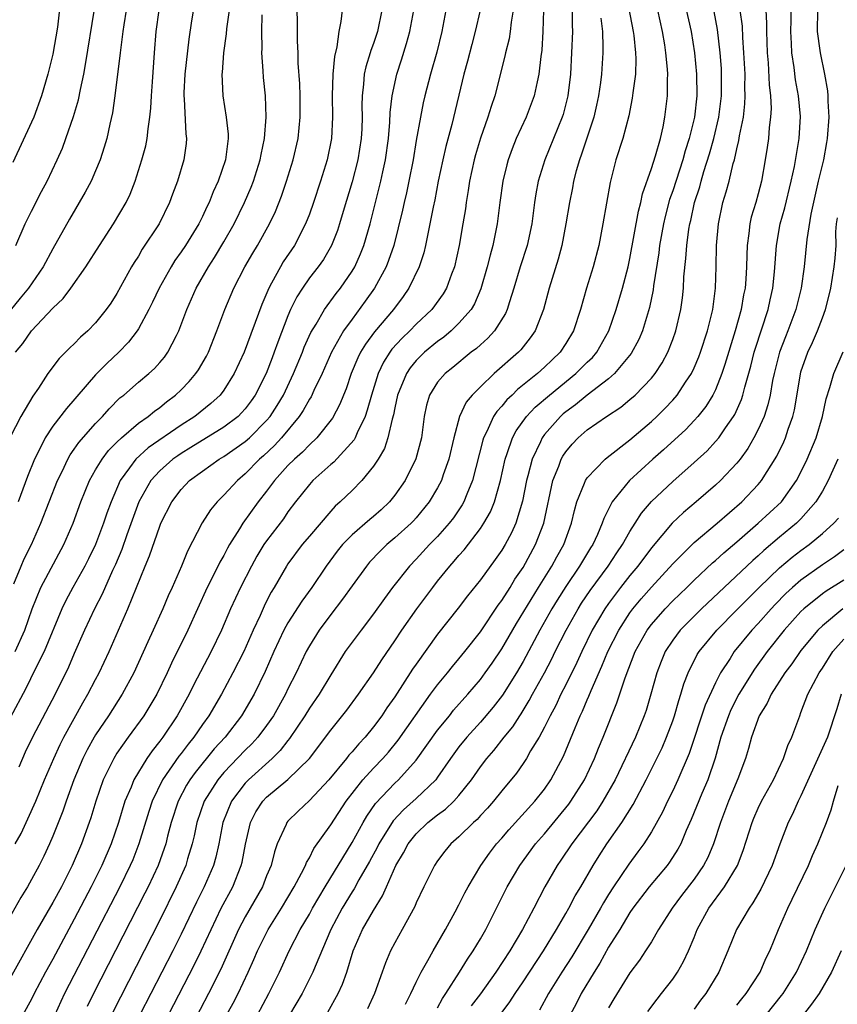
# Model space of a CAD drawing. Units: inches. Extents: x 2544000 to 2547000, y 1536740 to 1539000.
# Drawn here: x 2544738 to 2544814, y 1537378 to 1537470 of the extents above; entities that cross this region are included whole.
import ezdxf

# ---------------------------------------------------------------- set-up
doc = ezdxf.new("R2010")
doc.units = ezdxf.units.IN
doc.header["$MEASUREMENT"] = 0
doc.layers.add('LD25441536_2ft', color=9, linetype='Continuous')

msp = doc.modelspace()

# ---------------------------------------------------------------- linework, layer by layer
at = {"layer": 'LD25441536_2ft'}
for points, elevation in [([(2544754.483, 1537473), (2544753.981, 1537470.019), (2544753.725, 1537468.275), (2544753.356, 1537465), (2544753.263, 1537463.263), (2544753.261, 1537463), (2544753.297, 1537462.703), (2544753.444, 1537459.444), (2544753.509, 1537459), (2544753.469, 1537458.531), (2544753.269, 1537457), (2544752.653, 1537455), (2544752.201, 1537453.799), (2544751.925, 1537453), (2544750.959, 1537451), (2544749.365, 1537448.636), (2544749, 1537448.001), (2544748.601, 1537447.399), (2544748.368, 1537447), (2544747, 1537444.508), (2544746.41, 1537443.59), (2544746.002, 1537443), (2544745, 1537441.744), (2544744.279, 1537441), (2544743.592, 1537440.408), (2544743, 1537439.786), (2544742.592, 1537439.408), (2544742.191, 1537439), (2544741.582, 1537438.418), (2544740.537, 1537437), (2544739.653, 1537435.653), (2544739.113, 1537434.887), (2544737.992, 1537433), (2544737, 1537431.055)], 8806), ([(2544741.754, 1537472.246), (2544741.422, 1537469.422), (2544741, 1537466.889), (2544740.544, 1537465), (2544739.949, 1537463), (2544739.207, 1537461), (2544739, 1537460.514), (2544737.243, 1537456.757)], 8798), ([(2544794.612, 1537472.612), (2544795.306, 1537469), (2544795.359, 1537468.641), (2544795.528, 1537467), (2544795.552, 1537466.448), (2544795.502, 1537465), (2544795.264, 1537463.264), (2544795.216, 1537462.784), (2544794.886, 1537461.114), (2544794.339, 1537459), (2544793.69, 1537457), (2544793.13, 1537454.87), (2544792.463, 1537451), (2544792.074, 1537449), (2544791.556, 1537447), (2544790.921, 1537445), (2544790.36, 1537443), (2544789.716, 1537441), (2544789, 1537439.82), (2544788.461, 1537439), (2544787.703, 1537438.297), (2544787, 1537437.608), (2544786.331, 1537437), (2544784.481, 1537435.519), (2544783.965, 1537435), (2544783.466, 1537434.535), (2544783, 1537433.952), (2544782.533, 1537433.467), (2544782.235, 1537433), (2544781.601, 1537431.601), (2544781.289, 1537431), (2544781.218, 1537430.782), (2544780.27, 1537427), (2544779.727, 1537425.727), (2544779.447, 1537425), (2544779.289, 1537424.711), (2544778.475, 1537423.525), (2544778.083, 1537423), (2544777, 1537421.764), (2544776.253, 1537421), (2544775, 1537419.638), (2544774.372, 1537419), (2544772.788, 1537417), (2544772.021, 1537415.979), (2544771, 1537414.527), (2544769.833, 1537413), (2544769, 1537411.885), (2544768.365, 1537411), (2544767, 1537408.811), (2544765.917, 1537407), (2544765, 1537405.7), (2544764.572, 1537405), (2544763.145, 1537402.855), (2544763, 1537402.691), (2544762.269, 1537401.731), (2544761.521, 1537401), (2544759.295, 1537399), (2544759, 1537398.693), (2544757.7, 1537397), (2544756.89, 1537395), (2544756.52, 1537393), (2544756.246, 1537391.754), (2544756.035, 1537391), (2544755.16, 1537389), (2544754.437, 1537387.563), (2544753, 1537384.555), (2544752.22, 1537383), (2544749.14, 1537377)], 8832), ([(2544799.832, 1537473), (2544800.713, 1537469), (2544801.046, 1537467), (2544801.231, 1537465), (2544801.256, 1537463), (2544801.037, 1537461), (2544800.55, 1537459), (2544800.166, 1537457.834), (2544799.941, 1537457), (2544799, 1537454.105), (2544798.709, 1537453.291), (2544798.288, 1537451.712), (2544798.122, 1537451), (2544797.776, 1537449), (2544797.701, 1537448.299), (2544797.212, 1537445.212), (2544797.169, 1537444.831), (2544796.814, 1537443.186), (2544796.157, 1537441), (2544795.815, 1537440.185), (2544795.118, 1537438.882), (2544793.551, 1537437), (2544793, 1537436.526), (2544790.993, 1537435), (2544789.908, 1537434.092), (2544789, 1537433.438), (2544788.761, 1537433.239), (2544788.497, 1537433), (2544787, 1537431.295), (2544786.778, 1537431), (2544786.612, 1537430.612), (2544785.835, 1537429), (2544785.444, 1537427.444), (2544785.314, 1537427), (2544784.939, 1537425.06), (2544784.308, 1537423), (2544783.906, 1537422.094), (2544783.31, 1537421), (2544783, 1537420.486), (2544782.39, 1537419.61), (2544781, 1537417.713), (2544779.791, 1537416.209), (2544778.932, 1537415.068), (2544777, 1537412.628), (2544775, 1537409.834), (2544774.661, 1537409.339), (2544773, 1537406.778), (2544772.258, 1537405.742), (2544771.768, 1537405), (2544771, 1537403.969), (2544770.208, 1537403), (2544769.625, 1537402.374), (2544769, 1537401.616), (2544768.706, 1537401.294), (2544768.483, 1537401), (2544766.824, 1537399), (2544765, 1537397.061), (2544763.946, 1537396.054), (2544763, 1537395.125), (2544762.894, 1537395), (2544762.828, 1537394.828), (2544762.002, 1537393), (2544761.728, 1537392.272), (2544761.414, 1537391), (2544761, 1537390.032), (2544760.602, 1537389), (2544759, 1537386.187), (2544758.378, 1537385), (2544756.711, 1537381.288), (2544755.563, 1537379), (2544753.993, 1537376.007)], 8836), ([(2544777.77, 1537471), (2544777.396, 1537469), (2544776.916, 1537467.084), (2544776.327, 1537465), (2544775.811, 1537463), (2544775.657, 1537462.343), (2544775.394, 1537461), (2544775, 1537458.805), (2544774.705, 1537457), (2544774.317, 1537455), (2544774.086, 1537453.914), (2544773.861, 1537453), (2544773.716, 1537452.284), (2544772.91, 1537449), (2544772.42, 1537447.579), (2544772.185, 1537447), (2544771.103, 1537445), (2544770.235, 1537443.765), (2544769, 1537442.105), (2544768.202, 1537441), (2544767.068, 1537439), (2544766.184, 1537437), (2544765.419, 1537435.419), (2544765.157, 1537434.843), (2544765, 1537434.614), (2544764.434, 1537433.566), (2544764.048, 1537433), (2544762.387, 1537431), (2544761.729, 1537430.271), (2544760.695, 1537429.305), (2544760.341, 1537429), (2544759, 1537427.612), (2544758.266, 1537427), (2544757, 1537425.621), (2544756.363, 1537425), (2544755.746, 1537424.254), (2544754.958, 1537423.042), (2544753.596, 1537420.404), (2544753.023, 1537419), (2544752.159, 1537417), (2544751.794, 1537416.207), (2544751.29, 1537415), (2544750.377, 1537413), (2544749.898, 1537411.897), (2544748.589, 1537409), (2544747.492, 1537407), (2544746.201, 1537405), (2544745, 1537403.222), (2544744.867, 1537403), (2544744.198, 1537401.802), (2544743.795, 1537401), (2544742.956, 1537399), (2544742.249, 1537397), (2544741.941, 1537396.059), (2544741, 1537393.715), (2544740.688, 1537393), (2544740.149, 1537391.851), (2544739.725, 1537391), (2544739, 1537389.663), (2544738.619, 1537389), (2544738.003, 1537387.998), (2544735.18, 1537383)], 8820), ([(2544780.97, 1537471), (2544780.528, 1537469), (2544780.195, 1537467.805), (2544779.785, 1537466.216), (2544779.448, 1537465), (2544778.318, 1537460.318), (2544777.754, 1537458.246), (2544777.474, 1537457), (2544777.057, 1537455), (2544776.727, 1537453.273), (2544776.573, 1537452.573), (2544776.281, 1537451), (2544776.078, 1537450.078), (2544775.877, 1537449), (2544775.707, 1537448.293), (2544775.278, 1537447), (2544774.314, 1537445), (2544773.777, 1537444.223), (2544772.864, 1537443), (2544771.088, 1537440.911), (2544770.241, 1537439.759), (2544769.796, 1537439), (2544769.527, 1537438.472), (2544768.911, 1537437), (2544768.43, 1537435.57), (2544768.191, 1537435), (2544767.862, 1537434.138), (2544767.171, 1537432.829), (2544765.699, 1537431), (2544765, 1537430.353), (2544764.343, 1537429.657), (2544763.594, 1537429), (2544763, 1537428.41), (2544761.729, 1537427), (2544761, 1537426.005), (2544760.221, 1537425), (2544758.783, 1537423), (2544758.472, 1537422.472), (2544757.542, 1537421), (2544757.342, 1537420.658), (2544757, 1537419.987), (2544756.631, 1537419.37), (2544755.91, 1537417.911), (2544755.429, 1537417), (2544753.614, 1537413), (2544752.096, 1537409.904), (2544751.697, 1537409), (2544750.724, 1537407), (2544750.084, 1537405.916), (2544749.505, 1537405), (2544748.06, 1537403), (2544747, 1537401.49), (2544746.691, 1537401), (2544745.712, 1537399), (2544745.021, 1537397), (2544744.553, 1537395.447), (2544744.404, 1537395), (2544743.684, 1537393), (2544742.815, 1537391), (2544741.794, 1537389), (2544741, 1537387.52), (2544739.543, 1537385), (2544737, 1537380.437)], 8822), ([(2544768.058, 1537471), (2544767.954, 1537469.954), (2544767.765, 1537469), (2544767.577, 1537467.577), (2544767.347, 1537466.654), (2544767.199, 1537465), (2544767.143, 1537463), (2544767.175, 1537461), (2544767.085, 1537459), (2544766.679, 1537457), (2544766.041, 1537455), (2544765.38, 1537453), (2544765, 1537451.926), (2544764.649, 1537451), (2544763.606, 1537449), (2544762.553, 1537447.447), (2544762.286, 1537447), (2544761.459, 1537445.459), (2544761.195, 1537445), (2544760.541, 1537443.459), (2544758.888, 1537439), (2544757.98, 1537437), (2544757, 1537435.447), (2544756.656, 1537435), (2544755.788, 1537434.212), (2544754.282, 1537433), (2544753, 1537432.181), (2544749.926, 1537430.074), (2544748.757, 1537429), (2544748.176, 1537428.176), (2544747.305, 1537427), (2544746.441, 1537425), (2544746.052, 1537423.948), (2544745.735, 1537423), (2544744.98, 1537421), (2544744.337, 1537419.663), (2544744.001, 1537419), (2544742.877, 1537417), (2544742.223, 1537415.777), (2544741.851, 1537415), (2544740.18, 1537411), (2544739.359, 1537409.359), (2544738.469, 1537407.531), (2544737, 1537404.809)], 8814), ([(2544747.87, 1537471), (2544747.631, 1537469.631), (2544747.533, 1537469), (2544747.49, 1537468.51), (2544747.283, 1537467), (2544746.802, 1537463), (2544746.588, 1537461.411), (2544746.328, 1537460.328), (2544746.042, 1537459), (2544745.811, 1537458.189), (2544745.419, 1537457), (2544745, 1537455.972), (2544744.581, 1537455), (2544744.038, 1537453.962), (2544742.56, 1537451.44), (2544741, 1537448.689), (2544740.086, 1537447), (2544738.721, 1537445), (2544737.954, 1537444.046), (2544737, 1537442.919)], 8802), ([(2544737.343, 1537417.343), (2544738.023, 1537419), (2544738.323, 1537419.677), (2544738.996, 1537421), (2544739.889, 1537423), (2544741.432, 1537427), (2544741.858, 1537427.858), (2544742.389, 1537429), (2544742.607, 1537429.392), (2544743, 1537429.927), (2544743.431, 1537430.569), (2544745, 1537432.344), (2544745.643, 1537433), (2544746.278, 1537433.722), (2544747.277, 1537434.723), (2544747.63, 1537435), (2544749, 1537436.201), (2544749.967, 1537437), (2544750.509, 1537437.491), (2544751, 1537438.033), (2544751.446, 1537438.555), (2544751.773, 1537439), (2544752.555, 1537440.555), (2544752.796, 1537441), (2544753.532, 1537443), (2544754.412, 1537445), (2544755.562, 1537447), (2544756.131, 1537447.869), (2544757, 1537449.32), (2544757.969, 1537451), (2544758.945, 1537453), (2544759.557, 1537454.443), (2544759.77, 1537455), (2544760.41, 1537457), (2544760.49, 1537457.51), (2544760.803, 1537459), (2544760.965, 1537461), (2544760.892, 1537463), (2544760.706, 1537464.705), (2544760.679, 1537465.321), (2544760.562, 1537467), (2544760.582, 1537467.418), (2544760.558, 1537469), (2544760.572, 1537470.572)], 8810), ([(2544737.477, 1537393), (2544738.021, 1537393.979), (2544738.662, 1537395.338), (2544739.407, 1537397), (2544740.23, 1537399), (2544741.082, 1537401), (2544741.681, 1537402.319), (2544742.032, 1537403), (2544743.803, 1537406.197), (2544744.283, 1537407), (2544745, 1537408.4), (2544745.328, 1537409), (2544746.277, 1537411), (2544748.02, 1537415), (2544749.636, 1537419), (2544750.04, 1537419.96), (2544751, 1537422.742), (2544751.107, 1537423), (2544752.118, 1537425), (2544753, 1537426.167), (2544753.796, 1537427), (2544755, 1537427.885), (2544756.576, 1537429), (2544757, 1537429.245), (2544759, 1537430.64), (2544759.398, 1537431), (2544761, 1537432.615), (2544761.325, 1537433), (2544761.986, 1537434.014), (2544762.567, 1537435), (2544763.517, 1537437), (2544764.349, 1537439), (2544764.527, 1537439.473), (2544765.15, 1537440.85), (2544765.633, 1537441.633), (2544766.424, 1537443), (2544767.509, 1537444.491), (2544767.918, 1537445), (2544769, 1537446.578), (2544769.248, 1537447), (2544769.788, 1537448.213), (2544770.1, 1537449), (2544770.68, 1537451), (2544771.694, 1537455), (2544771.868, 1537455.868), (2544772.123, 1537457), (2544772.397, 1537459), (2544772.538, 1537460.538), (2544772.57, 1537461.43), (2544772.751, 1537463), (2544773.178, 1537465), (2544773.629, 1537466.37), (2544774.104, 1537467.896), (2544774.403, 1537469), (2544774.781, 1537471)], 8818), ([(2544737.484, 1537411), (2544738.381, 1537413), (2544739.077, 1537415), (2544739.887, 1537417), (2544742.029, 1537421), (2544742.886, 1537423), (2544743.616, 1537425), (2544744.427, 1537427), (2544745, 1537428.002), (2544745.602, 1537429), (2544746.204, 1537429.796), (2544747, 1537430.586), (2544747.43, 1537431), (2544749, 1537432.357), (2544749.914, 1537433), (2544750.503, 1537433.496), (2544751, 1537433.843), (2544751.637, 1537434.363), (2544752.485, 1537435), (2544753, 1537435.489), (2544753.749, 1537436.252), (2544754.387, 1537437), (2544754.64, 1537437.36), (2544755.38, 1537438.62), (2544755.568, 1537439), (2544756.358, 1537441), (2544757.092, 1537443), (2544757.939, 1537445), (2544758.977, 1537447), (2544759.716, 1537448.284), (2544760.158, 1537449), (2544761.272, 1537451), (2544761.818, 1537452.182), (2544762.387, 1537453.613), (2544762.867, 1537455), (2544763.493, 1537457), (2544763.938, 1537459), (2544764.147, 1537461), (2544764.148, 1537463), (2544764.117, 1537464.117), (2544763.959, 1537466.041), (2544763.945, 1537467), (2544763.9, 1537468.1), (2544763.896, 1537469.896), (2544763.868, 1537471)], 8812), ([(2544737.515, 1537439), (2544738.18, 1537439.82), (2544739, 1537440.991), (2544741, 1537443.127), (2544741.964, 1537444.036), (2544742.686, 1537445), (2544744.098, 1537447), (2544745.363, 1537449), (2544746.671, 1537451), (2544747.855, 1537453), (2544748.224, 1537453.776), (2544748.7, 1537455), (2544749.332, 1537457), (2544749.685, 1537458.316), (2544749.822, 1537459), (2544749.907, 1537459.907), (2544750.085, 1537461), (2544750.167, 1537461.833), (2544750.223, 1537463), (2544750.31, 1537464.31), (2544750.506, 1537467), (2544750.673, 1537469), (2544750.941, 1537471)], 8804), ([(2544737.526, 1537449), (2544738.414, 1537451), (2544739, 1537452.209), (2544739.951, 1537454.049), (2544740.462, 1537455), (2544741.418, 1537457), (2544741.896, 1537458.104), (2544742.226, 1537459), (2544742.944, 1537461.056), (2544743.393, 1537462.607), (2544743.574, 1537463.574), (2544743.888, 1537465), (2544744.07, 1537465.929), (2544744.912, 1537471.088)], 8800), ([(2544757.506, 1537471), (2544757.257, 1537469.258), (2544757.225, 1537468.775), (2544756.97, 1537467), (2544756.843, 1537465.157), (2544756.821, 1537465), (2544756.904, 1537463), (2544757.227, 1537461), (2544757.413, 1537459.412), (2544757.413, 1537459), (2544757.163, 1537457), (2544756.475, 1537455), (2544756.004, 1537453.996), (2544755.622, 1537453), (2544755.409, 1537452.591), (2544755, 1537451.704), (2544754.655, 1537451), (2544753.416, 1537449), (2544753, 1537448.379), (2544752.424, 1537447.576), (2544752.062, 1537447), (2544750.952, 1537445), (2544750.329, 1537443.671), (2544749.99, 1537443), (2544749, 1537441.192), (2544748.877, 1537441), (2544748.071, 1537439.929), (2544747.16, 1537439), (2544746.047, 1537437.953), (2544745, 1537436.882), (2544742.263, 1537433.737), (2544741, 1537432.081), (2544740.281, 1537431), (2544739.581, 1537429.58), (2544739.269, 1537429), (2544738.62, 1537427.38), (2544738.205, 1537426.205), (2544737.758, 1537425)], 8808), ([(2544771.786, 1537471), (2544771.362, 1537469), (2544771, 1537467.894), (2544770.758, 1537467.242), (2544770.697, 1537467), (2544770.288, 1537465.713), (2544770.138, 1537465), (2544770.072, 1537464.072), (2544769.926, 1537463), (2544769.903, 1537462.096), (2544769.927, 1537461), (2544769.899, 1537459.899), (2544769.857, 1537459), (2544769.544, 1537457), (2544769, 1537454.941), (2544768.155, 1537452.155), (2544767.822, 1537451), (2544767.619, 1537450.381), (2544767.068, 1537449), (2544766.308, 1537447.692), (2544765.813, 1537447), (2544765, 1537445.948), (2544764.344, 1537445), (2544763.821, 1537444.179), (2544763.249, 1537443), (2544763, 1537442.421), (2544762.048, 1537439.951), (2544761.718, 1537439), (2544761.509, 1537438.491), (2544760.952, 1537437), (2544759.934, 1537435), (2544759.549, 1537434.451), (2544759, 1537433.713), (2544758.665, 1537433.335), (2544758.329, 1537433), (2544757, 1537431.986), (2544753.921, 1537430.079), (2544753, 1537429.528), (2544752.68, 1537429.32), (2544752.238, 1537429), (2544751, 1537427.909), (2544750.175, 1537427), (2544749.058, 1537425), (2544747.93, 1537421.93), (2544747.449, 1537420.551), (2544746.855, 1537419.145), (2544746.596, 1537418.596), (2544745.625, 1537416.375), (2544744.912, 1537415), (2544743.973, 1537413), (2544743, 1537410.819), (2544742.456, 1537409.544), (2544741.224, 1537407), (2544739.092, 1537403), (2544738.42, 1537401.58), (2544737.811, 1537400.189)], 8816), ([(2544784.063, 1537471), (2544783.869, 1537469.869), (2544783.789, 1537469), (2544783.689, 1537468.31), (2544783.342, 1537467), (2544783.291, 1537466.709), (2544782.35, 1537463), (2544781.997, 1537462.003), (2544781.711, 1537461), (2544781, 1537459.022), (2544780.534, 1537457.466), (2544780.409, 1537457), (2544779.99, 1537455), (2544779.866, 1537454.134), (2544779.67, 1537453), (2544779.595, 1537452.405), (2544779.372, 1537451), (2544779.032, 1537449), (2544778.576, 1537447), (2544778.295, 1537446.295), (2544777.825, 1537445), (2544777.52, 1537444.479), (2544776.452, 1537443), (2544775, 1537441.626), (2544774.396, 1537441), (2544773.675, 1537440.325), (2544772.723, 1537439.277), (2544772.531, 1537439), (2544771.939, 1537438.06), (2544771.437, 1537437), (2544770.807, 1537435), (2544770.424, 1537433.576), (2544770.22, 1537433), (2544769.467, 1537431.467), (2544769.275, 1537431), (2544769.183, 1537430.817), (2544767.277, 1537428.723), (2544767, 1537428.495), (2544765.329, 1537427), (2544765, 1537426.643), (2544763.704, 1537425), (2544763, 1537424.062), (2544762.57, 1537423.43), (2544761, 1537421.372), (2544760.746, 1537421), (2544760.088, 1537419.912), (2544759.586, 1537419), (2544758.557, 1537417), (2544757.62, 1537415), (2544756.776, 1537413), (2544755.813, 1537411), (2544754.155, 1537407.845), (2544753.754, 1537407), (2544752.641, 1537405), (2544751.288, 1537403), (2544751, 1537402.609), (2544750.285, 1537401.715), (2544749.802, 1537401), (2544748.578, 1537399), (2544748.312, 1537398.312), (2544747.738, 1537397), (2544747.132, 1537395), (2544746.446, 1537393), (2544745.577, 1537391), (2544744.581, 1537389), (2544743, 1537385.951), (2544741, 1537382.235), (2544740.319, 1537381), (2544739.257, 1537379), (2544739, 1537378.471), (2544738.193, 1537377)], 8824), ([(2544786.899, 1537471), (2544786.857, 1537469), (2544786.745, 1537467.256), (2544786.653, 1537466.653), (2544786.473, 1537465), (2544786.31, 1537464.31), (2544786.043, 1537463), (2544785.768, 1537462.232), (2544785.292, 1537461), (2544784.363, 1537459), (2544783.965, 1537458.035), (2544783.595, 1537457), (2544783.464, 1537456.536), (2544783.096, 1537455), (2544782.814, 1537453), (2544782.571, 1537451), (2544782.178, 1537449), (2544781.909, 1537448.091), (2544781.649, 1537447), (2544781.058, 1537444.942), (2544780.46, 1537443.539), (2544780.138, 1537443), (2544779, 1537441.707), (2544778.269, 1537441), (2544777.578, 1537440.422), (2544777, 1537440.012), (2544775.773, 1537439), (2544775, 1537438.24), (2544774.441, 1537437.558), (2544774.077, 1537437), (2544773.262, 1537435), (2544773, 1537433.813), (2544772.867, 1537433.133), (2544772.742, 1537432.742), (2544772.353, 1537431), (2544772.017, 1537429.983), (2544771.431, 1537429), (2544771, 1537428.331), (2544769.909, 1537427), (2544769, 1537426.08), (2544767.894, 1537425), (2544767.411, 1537424.589), (2544767, 1537424.145), (2544765, 1537421.804), (2544764.339, 1537421), (2544763, 1537419.215), (2544762.854, 1537419), (2544761.702, 1537417), (2544761.436, 1537416.564), (2544761, 1537415.708), (2544760.764, 1537415.236), (2544760.385, 1537414.385), (2544759.736, 1537413), (2544758.859, 1537411), (2544757.849, 1537409), (2544756.768, 1537407), (2544755.601, 1537405), (2544755, 1537404.171), (2544754.193, 1537403), (2544753.651, 1537402.349), (2544753, 1537401.466), (2544752.792, 1537401.208), (2544751.272, 1537399), (2544750.286, 1537397), (2544749.968, 1537396.032), (2544749.059, 1537393), (2544748.471, 1537391.529), (2544748.245, 1537391), (2544747.263, 1537389), (2544742.097, 1537379), (2544741.741, 1537378.259), (2544741.17, 1537377)], 8826), ([(2544789.586, 1537471), (2544789.591, 1537469.591), (2544789.614, 1537469), (2544789.534, 1537467), (2544789.427, 1537465), (2544789.199, 1537463), (2544788.745, 1537461.255), (2544788.663, 1537461), (2544787.035, 1537457), (2544786.409, 1537455), (2544786.186, 1537453.813), (2544786.06, 1537453), (2544785.801, 1537451), (2544785.373, 1537449), (2544784.739, 1537447), (2544784.139, 1537445), (2544783.725, 1537443.725), (2544783.516, 1537443), (2544783.363, 1537442.637), (2544782.326, 1537441), (2544781.696, 1537440.305), (2544781, 1537439.702), (2544780.638, 1537439.362), (2544780.154, 1537439), (2544778.423, 1537437.576), (2544777.693, 1537437), (2544777, 1537436.189), (2544776.253, 1537435), (2544775.961, 1537434.039), (2544775.738, 1537433), (2544775.481, 1537431), (2544774.975, 1537429.025), (2544773.961, 1537427), (2544773, 1537425.618), (2544772.495, 1537425), (2544771.728, 1537424.273), (2544771, 1537423.626), (2544770.652, 1537423.348), (2544769, 1537421.905), (2544768.109, 1537421), (2544767.608, 1537420.392), (2544766.573, 1537419), (2544765.229, 1537417), (2544764.286, 1537415.714), (2544763, 1537413.688), (2544762.621, 1537413), (2544761.684, 1537411), (2544760.87, 1537409.13), (2544759.834, 1537407), (2544758.652, 1537405), (2544757.111, 1537403), (2544756.107, 1537401.893), (2544754.306, 1537399.694), (2544753.82, 1537399), (2544753.51, 1537398.49), (2544752.715, 1537397), (2544752.066, 1537395), (2544751.732, 1537393.733), (2544751.56, 1537393), (2544751.426, 1537392.574), (2544750.851, 1537391), (2544749.92, 1537389), (2544749.616, 1537388.384), (2544744.806, 1537379), (2544744.216, 1537377.784)], 8828), ([(2544792.264, 1537470.264), (2544792.427, 1537469), (2544792.472, 1537467.528), (2544792.456, 1537467), (2544792.332, 1537465), (2544792.243, 1537464.242), (2544792.065, 1537463), (2544791.88, 1537462.12), (2544791.61, 1537461), (2544790.477, 1537457.523), (2544790.275, 1537457), (2544789.976, 1537455.976), (2544789.722, 1537455), (2544789.615, 1537454.385), (2544789.332, 1537453), (2544789.009, 1537451), (2544788.633, 1537449), (2544788.291, 1537447.708), (2544787.442, 1537445), (2544786.893, 1537443), (2544786.119, 1537441), (2544785.664, 1537440.336), (2544784.773, 1537439.226), (2544784.553, 1537439), (2544782.29, 1537437), (2544781, 1537435.766), (2544780.242, 1537435), (2544779.672, 1537434.328), (2544779.054, 1537433), (2544778.507, 1537431), (2544778.051, 1537429), (2544777.518, 1537427.518), (2544777.352, 1537427), (2544777, 1537426.323), (2544776.213, 1537425), (2544775, 1537423.52), (2544774.757, 1537423.243), (2544774.513, 1537423), (2544773, 1537421.631), (2544772.246, 1537421), (2544771.612, 1537420.388), (2544770.64, 1537419.36), (2544770.335, 1537419), (2544769, 1537417.159), (2544768.111, 1537415.889), (2544767, 1537414.473), (2544765.905, 1537413), (2544765, 1537411.546), (2544764.703, 1537411), (2544763.769, 1537409), (2544763, 1537407.499), (2544762.765, 1537407), (2544761.634, 1537405), (2544761, 1537404.086), (2544760.185, 1537403), (2544759.621, 1537402.379), (2544759, 1537401.774), (2544757, 1537399.683), (2544756.421, 1537399), (2544755.149, 1537397), (2544754.465, 1537395), (2544754.224, 1537393.776), (2544754.041, 1537393), (2544753.603, 1537391.603), (2544753.434, 1537391), (2544752.539, 1537389), (2544751, 1537385.858), (2544747.319, 1537378.681), (2544746.495, 1537377)], 8830), ([(2544751.81, 1537377), (2544754.261, 1537381.739), (2544754.88, 1537383), (2544755.798, 1537385), (2544756.762, 1537387), (2544757.834, 1537389), (2544758.633, 1537391), (2544758.702, 1537391.298), (2544759.019, 1537392.981), (2544759.492, 1537395), (2544760.003, 1537395.997), (2544760.648, 1537397), (2544761, 1537397.365), (2544763, 1537399.027), (2544765.007, 1537401), (2544767, 1537403.654), (2544768.498, 1537405.502), (2544769.612, 1537407), (2544771, 1537409.022), (2544771.772, 1537410.228), (2544773, 1537411.995), (2544773.655, 1537413), (2544775.054, 1537415), (2544776.546, 1537417), (2544777, 1537417.578), (2544778.135, 1537419), (2544778.552, 1537419.448), (2544779, 1537419.993), (2544779.48, 1537420.52), (2544781, 1537422.508), (2544781.327, 1537423), (2544781.94, 1537424.06), (2544782.318, 1537425), (2544782.886, 1537427), (2544783.323, 1537429), (2544783.523, 1537429.523), (2544784.004, 1537431), (2544784.347, 1537431.653), (2544785.311, 1537433), (2544786.133, 1537433.867), (2544787.459, 1537435), (2544789.942, 1537437), (2544791, 1537438.065), (2544791.478, 1537438.522), (2544791.885, 1537439), (2544793.025, 1537441), (2544793.704, 1537443), (2544794.299, 1537445), (2544794.834, 1537447), (2544795, 1537447.784), (2544795.787, 1537452.214), (2544796, 1537453), (2544796.169, 1537453.831), (2544797, 1537456.182), (2544797.385, 1537457.385), (2544797.842, 1537459), (2544798.093, 1537460.093), (2544798.274, 1537461), (2544798.514, 1537463), (2544798.506, 1537464.506), (2544798.535, 1537465), (2544798.513, 1537465.487), (2544798.364, 1537467), (2544798.252, 1537467.748), (2544798.037, 1537469), (2544797.611, 1537471)], 8834), ([(2544757, 1537376.534), (2544757.88, 1537378.12), (2544758.335, 1537379), (2544759.285, 1537381), (2544759.816, 1537382.184), (2544760.158, 1537383), (2544761.136, 1537385), (2544762.382, 1537387), (2544763.572, 1537389), (2544764.258, 1537390.258), (2544764.628, 1537391), (2544764.727, 1537391.273), (2544765, 1537391.704), (2544765.428, 1537392.572), (2544767, 1537394.799), (2544768.438, 1537397), (2544770.013, 1537399), (2544771, 1537400.083), (2544771.882, 1537401), (2544772.397, 1537401.602), (2544773.295, 1537402.705), (2544776.342, 1537407), (2544777, 1537407.901), (2544777.913, 1537409), (2544778.392, 1537409.608), (2544779, 1537410.313), (2544779.558, 1537411), (2544781, 1537412.852), (2544782.665, 1537415.335), (2544783, 1537415.772), (2544783.774, 1537417), (2544784.236, 1537417.764), (2544785, 1537418.87), (2544786.17, 1537421), (2544786.926, 1537423), (2544787.788, 1537427), (2544788.338, 1537428.338), (2544788.574, 1537429), (2544788.726, 1537429.274), (2544789, 1537429.686), (2544789.596, 1537430.404), (2544790.16, 1537431), (2544791, 1537431.746), (2544792.79, 1537433), (2544794.128, 1537433.871), (2544795, 1537434.573), (2544795.481, 1537435), (2544797, 1537436.579), (2544797.34, 1537437), (2544797.996, 1537438.003), (2544798.53, 1537439), (2544799, 1537440.182), (2544799.3, 1537441), (2544799.767, 1537443), (2544799.918, 1537444.082), (2544800.007, 1537445), (2544800.052, 1537446.052), (2544800.238, 1537447.762), (2544800.311, 1537449), (2544800.512, 1537450.512), (2544800.596, 1537451), (2544800.68, 1537451.32), (2544801.044, 1537453), (2544801.521, 1537454.479), (2544801.65, 1537455), (2544801.916, 1537455.916), (2544802.44, 1537457.56), (2544802.844, 1537459), (2544803.325, 1537461), (2544803.571, 1537463), (2544803.575, 1537465), (2544803.549, 1537465.549), (2544803.449, 1537467), (2544803.201, 1537469.201), (2544802.883, 1537470.883)], 8838), ([(2544760.147, 1537377), (2544761.217, 1537379), (2544762.197, 1537381), (2544763.117, 1537383), (2544764.148, 1537385), (2544765, 1537386.436), (2544765.307, 1537387), (2544766.481, 1537389), (2544769, 1537393.15), (2544770.027, 1537395), (2544770.386, 1537395.614), (2544771.2, 1537396.8), (2544773, 1537398.682), (2544773.345, 1537399), (2544775, 1537400.854), (2544777, 1537403.631), (2544778.109, 1537405), (2544778.496, 1537405.504), (2544779.816, 1537407), (2544781, 1537408.386), (2544781.457, 1537409), (2544782.094, 1537409.906), (2544783, 1537411.244), (2544784.382, 1537413.618), (2544786.436, 1537417), (2544787.694, 1537419), (2544788.149, 1537419.851), (2544788.796, 1537421), (2544789.528, 1537423), (2544789.796, 1537424.204), (2544790.034, 1537425), (2544790.753, 1537426.753), (2544790.834, 1537427), (2544791, 1537427.254), (2544792.677, 1537429), (2544792.849, 1537429.152), (2544795, 1537430.812), (2544797, 1537432.522), (2544797.516, 1537433), (2544798.266, 1537433.735), (2544799, 1537434.51), (2544799.426, 1537435), (2544800.205, 1537436.205), (2544800.74, 1537437), (2544801, 1537437.546), (2544801.434, 1537438.566), (2544801.59, 1537439), (2544802.246, 1537441), (2544802.744, 1537443), (2544803.003, 1537445), (2544803.063, 1537447), (2544803.099, 1537449), (2544803.278, 1537451), (2544803.701, 1537453), (2544804.005, 1537453.995), (2544804.264, 1537455), (2544804.66, 1537456.66), (2544804.766, 1537457), (2544805, 1537458.03), (2544805.198, 1537458.802), (2544805.259, 1537459.259), (2544805.615, 1537461), (2544805.759, 1537462.241), (2544805.789, 1537463), (2544805.759, 1537463.759), (2544805.763, 1537465), (2544805.665, 1537467), (2544805.563, 1537468.437), (2544805.516, 1537469.516), (2544805.324, 1537471)], 8840), ([(2544807.709, 1537471), (2544807.78, 1537469.78), (2544807.778, 1537469), (2544807.833, 1537467), (2544807.918, 1537466.082), (2544808.017, 1537464.017), (2544808.146, 1537463), (2544808.194, 1537461.805), (2544808.156, 1537461), (2544808.031, 1537460.031), (2544807.95, 1537459), (2544807.837, 1537458.163), (2544807.659, 1537457), (2544807.307, 1537455), (2544807, 1537453.831), (2544806.763, 1537453), (2544806.349, 1537451.651), (2544806.201, 1537451), (2544806.117, 1537450.117), (2544805.956, 1537449), (2544805.917, 1537448.082), (2544805.906, 1537447), (2544805.841, 1537445.841), (2544805.77, 1537445), (2544805.635, 1537444.365), (2544805.411, 1537443), (2544804.852, 1537441), (2544803.859, 1537437.859), (2544803.603, 1537437), (2544803, 1537435.497), (2544802.756, 1537435), (2544802.087, 1537433.913), (2544801.355, 1537433), (2544801, 1537432.602), (2544800.217, 1537431.783), (2544798.134, 1537429.866), (2544797.151, 1537429), (2544794.942, 1537427), (2544793.317, 1537425), (2544792.548, 1537423.452), (2544792.411, 1537423), (2544791.964, 1537421.964), (2544791.508, 1537421), (2544791.304, 1537420.696), (2544790.542, 1537419.458), (2544790.283, 1537419), (2544789, 1537417.1), (2544788.185, 1537415.814), (2544787.693, 1537415), (2544786.566, 1537413), (2544785, 1537410.079), (2544784.368, 1537409), (2544783.071, 1537406.929), (2544782.205, 1537405.796), (2544781, 1537404.4), (2544779.735, 1537403), (2544779, 1537402.082), (2544778.212, 1537401), (2544777, 1537399.234), (2544776.824, 1537399), (2544775, 1537397.248), (2544773.804, 1537396.196), (2544772.849, 1537395.151), (2544771.513, 1537393), (2544771.345, 1537392.655), (2544770.636, 1537391.364), (2544769.643, 1537389.643), (2544769.192, 1537388.808), (2544769, 1537388.523), (2544768.083, 1537387), (2544766.996, 1537385), (2544765.541, 1537381.541), (2544765.338, 1537381), (2544764.322, 1537379), (2544763.143, 1537377)], 8842), ([(2544766.72, 1537377.28), (2544767.686, 1537379), (2544768.106, 1537379.894), (2544768.5, 1537381), (2544769.109, 1537383), (2544769.983, 1537385), (2544771, 1537386.774), (2544771.858, 1537388.143), (2544772.208, 1537389), (2544773.101, 1537391), (2544773.821, 1537392.179), (2544774.247, 1537393), (2544775, 1537393.955), (2544776.096, 1537395), (2544777, 1537395.722), (2544777.744, 1537396.256), (2544778.516, 1537397), (2544779, 1537397.547), (2544780.157, 1537399), (2544781, 1537400.214), (2544781.595, 1537401), (2544782.251, 1537401.749), (2544783.233, 1537403), (2544784.03, 1537403.97), (2544784.682, 1537405), (2544784.815, 1537405.185), (2544785.579, 1537406.421), (2544785.882, 1537407), (2544786.99, 1537409), (2544787.681, 1537410.319), (2544788.01, 1537411), (2544789.019, 1537413), (2544790.15, 1537415), (2544790.478, 1537415.522), (2544791.278, 1537416.722), (2544792.947, 1537419), (2544793.765, 1537420.236), (2544794.304, 1537421), (2544795, 1537422.235), (2544795.495, 1537423), (2544796.065, 1537423.934), (2544797, 1537425.027), (2544799, 1537426.917), (2544801, 1537428.679), (2544802.208, 1537429.792), (2544803, 1537430.639), (2544803.302, 1537431), (2544803.944, 1537431.944), (2544804.695, 1537433), (2544804.811, 1537433.189), (2544805.432, 1537434.568), (2544805.569, 1537435), (2544805.746, 1537435.746), (2544806.305, 1537437.696), (2544806.63, 1537439), (2544806.714, 1537439.285), (2544807.929, 1537443), (2544808.111, 1537443.889), (2544808.368, 1537445), (2544808.533, 1537446.533), (2544808.708, 1537449), (2544809.051, 1537451), (2544809.478, 1537452.522), (2544810.091, 1537455), (2544810.391, 1537456.391), (2544810.825, 1537459), (2544810.949, 1537461.052), (2544810.777, 1537463), (2544810.484, 1537464.484), (2544810.346, 1537465.654), (2544810.128, 1537467), (2544810.106, 1537467.894), (2544810.038, 1537469), (2544810.065, 1537470.065), (2544810.068, 1537471)], 8844), ([(2544812.544, 1537471), (2544812.527, 1537469), (2544812.762, 1537467.238), (2544812.78, 1537467), (2544813.2, 1537465), (2544813.467, 1537463.467), (2544813.504, 1537463), (2544813.506, 1537462.494), (2544813.592, 1537461), (2544813.463, 1537459), (2544813.382, 1537458.618), (2544813.111, 1537457), (2544812.618, 1537455), (2544811.917, 1537451.917), (2544811.549, 1537449.549), (2544811.294, 1537447), (2544811.005, 1537445), (2544810.508, 1537443), (2544809.77, 1537441), (2544809.547, 1537440.453), (2544808.995, 1537439), (2544808.486, 1537437), (2544808.344, 1537436.344), (2544808.107, 1537435), (2544807.908, 1537434.092), (2544807.546, 1537433), (2544807, 1537431.777), (2544806.601, 1537431), (2544806.013, 1537429.987), (2544805.294, 1537429), (2544805, 1537428.621), (2544803.477, 1537427), (2544803, 1537426.553), (2544801.205, 1537425), (2544800.005, 1537423.995), (2544798.951, 1537423), (2544797, 1537420.71), (2544795.728, 1537419), (2544795, 1537418.13), (2544794.12, 1537417), (2544793, 1537415.502), (2544792.65, 1537415), (2544791.463, 1537413), (2544790.479, 1537411), (2544790.022, 1537409.977), (2544789, 1537407.901), (2544788.538, 1537407), (2544788.047, 1537405.953), (2544787.52, 1537405), (2544787, 1537403.936), (2544786.488, 1537403), (2544785.697, 1537401.697), (2544785.308, 1537401), (2544785, 1537400.535), (2544784.367, 1537399.633), (2544783, 1537397.973), (2544782.225, 1537397), (2544781.654, 1537396.346), (2544781, 1537395.652), (2544780.696, 1537395.304), (2544780.347, 1537395), (2544779, 1537393.662), (2544778.235, 1537393), (2544777.677, 1537392.323), (2544777, 1537391.425), (2544776.706, 1537391), (2544775.72, 1537389), (2544775, 1537387.5), (2544774.858, 1537387.142), (2544773.696, 1537385), (2544773, 1537383.757), (2544772.607, 1537383), (2544772.121, 1537381.879), (2544771.821, 1537381), (2544771.088, 1537379), (2544770.436, 1537377.564)], 8846), ([(2544774, 1537378), (2544774.499, 1537379), (2544775, 1537380.077), (2544775.461, 1537381), (2544776.082, 1537382.083), (2544776.576, 1537383), (2544777.739, 1537385), (2544778.642, 1537386.642), (2544779, 1537387.31), (2544779.56, 1537388.44), (2544779.856, 1537389), (2544781.047, 1537391), (2544781.85, 1537392.15), (2544782.521, 1537393), (2544783, 1537393.534), (2544783.668, 1537394.332), (2544786.094, 1537397), (2544787, 1537398.14), (2544787.606, 1537399), (2544788.788, 1537401.212), (2544789.863, 1537403.863), (2544790.347, 1537405), (2544790.565, 1537405.435), (2544791, 1537406.48), (2544791.164, 1537406.837), (2544791.371, 1537407.371), (2544792.38, 1537409.62), (2544792.94, 1537411), (2544793.949, 1537413), (2544795, 1537414.617), (2544795.281, 1537415), (2544796.058, 1537415.942), (2544797, 1537417.031), (2544799, 1537419.216), (2544801, 1537421.189), (2544803.149, 1537423), (2544805.457, 1537425), (2544807, 1537426.622), (2544807.316, 1537427), (2544808.731, 1537429.269), (2544809.384, 1537430.617), (2544809.545, 1537431), (2544809.806, 1537431.806), (2544810.245, 1537433), (2544810.39, 1537433.61), (2544810.943, 1537436.943), (2544811, 1537437.162), (2544811.646, 1537439), (2544812.082, 1537439.918), (2544812.548, 1537441), (2544813, 1537442.215), (2544813.288, 1537443), (2544813.644, 1537444.356), (2544813.786, 1537445), (2544814.116, 1537447), (2544814.195, 1537447.805), (2544814.28, 1537449), (2544814.272, 1537450.272), (2544814.336, 1537451), (2544814.423, 1537451.577)], 8848), ([(2544777, 1537377.68), (2544777.456, 1537378.544), (2544777.774, 1537379), (2544779.056, 1537381), (2544779.789, 1537382.211), (2544780.336, 1537383), (2544781, 1537384.131), (2544781.497, 1537385), (2544783.515, 1537389), (2544784.688, 1537391), (2544786.16, 1537393), (2544787, 1537393.961), (2544789.278, 1537396.722), (2544789.48, 1537397), (2544790.736, 1537399), (2544791.668, 1537401), (2544792.04, 1537401.959), (2544792.489, 1537403), (2544793.783, 1537406.217), (2544794.541, 1537408.541), (2544795.493, 1537411), (2544796.603, 1537413), (2544797, 1537413.532), (2544798.289, 1537415), (2544799, 1537415.735), (2544800.32, 1537417), (2544801, 1537417.677), (2544802.709, 1537419.291), (2544803, 1537419.532), (2544803.765, 1537420.235), (2544805, 1537421.27), (2544807.008, 1537423), (2544809.162, 1537425), (2544810.592, 1537427), (2544811, 1537427.781), (2544811.585, 1537429), (2544812.405, 1537431), (2544813.005, 1537433), (2544813.346, 1537434.655), (2544813.709, 1537435.709), (2544814.068, 1537437), (2544814.959, 1537439.041)], 8850), ([(2544814.436, 1537429), (2544813.973, 1537427.973), (2544813.556, 1537427), (2544813, 1537426.008), (2544812.399, 1537425), (2544811, 1537423.411), (2544810.589, 1537423), (2544809, 1537421.704), (2544807.532, 1537420.468), (2544807, 1537419.965), (2544806.483, 1537419.517), (2544801.695, 1537415), (2544800.334, 1537413.665), (2544799.691, 1537413), (2544799, 1537412.073), (2544798.3, 1537411), (2544797.917, 1537410.082), (2544797.501, 1537409), (2544796.962, 1537407), (2544796.508, 1537405.492), (2544796.341, 1537405), (2544795.512, 1537403), (2544793.612, 1537399), (2544792.474, 1537397), (2544791.894, 1537396.105), (2544789.566, 1537393), (2544788.53, 1537391.47), (2544788.186, 1537391), (2544787.021, 1537388.979), (2544786.002, 1537387), (2544784.948, 1537385), (2544783.753, 1537383), (2544782.44, 1537381), (2544781.009, 1537378.991), (2544780.154, 1537377.846)], 8852), ([(2544782.842, 1537377), (2544783.768, 1537378.232), (2544784.249, 1537379), (2544785, 1537380.097), (2544786.898, 1537383), (2544788.126, 1537385), (2544789, 1537386.5), (2544789.287, 1537387), (2544789.866, 1537388.134), (2544790.394, 1537389), (2544791.553, 1537391), (2544792.113, 1537391.887), (2544792.844, 1537393), (2544794.236, 1537395), (2544795.31, 1537396.689), (2544796.525, 1537399), (2544797.997, 1537402.003), (2544798.425, 1537403), (2544799, 1537404.515), (2544799.168, 1537405), (2544799.566, 1537406.434), (2544799.77, 1537407), (2544800.036, 1537407.965), (2544800.439, 1537409), (2544801.281, 1537410.719), (2544801.46, 1537411), (2544803.112, 1537413), (2544805, 1537414.889), (2544806.044, 1537415.956), (2544807.099, 1537417), (2544809, 1537418.84), (2544810.177, 1537419.823), (2544811, 1537420.45), (2544811.761, 1537421), (2544813, 1537422.031), (2544814.077, 1537423), (2544814.508, 1537423.492)], 8854), ([(2544815, 1537420.501), (2544814.14, 1537419.86), (2544813, 1537419.122), (2544811, 1537417.693), (2544810.199, 1537417), (2544809.576, 1537416.424), (2544808.583, 1537415.417), (2544808.194, 1537415), (2544807, 1537413.633), (2544806.407, 1537413), (2544804.76, 1537411), (2544804.361, 1537410.361), (2544803.465, 1537409), (2544803, 1537408.089), (2544802.026, 1537405.974), (2544800.548, 1537401.452), (2544799.491, 1537399), (2544799, 1537397.966), (2544798.517, 1537397), (2544798.033, 1537395.967), (2544797, 1537394.124), (2544796.284, 1537393), (2544795.743, 1537392.257), (2544794.878, 1537391.122), (2544793.46, 1537389), (2544793, 1537388.271), (2544792.515, 1537387.485), (2544792.254, 1537387), (2544791.091, 1537385), (2544789.552, 1537382.448), (2544788.623, 1537381), (2544787.375, 1537379), (2544786.537, 1537377.463)], 8856), ([(2544815, 1537417.672), (2544813.348, 1537416.652), (2544813, 1537416.394), (2544811.268, 1537415), (2544811, 1537414.741), (2544809.43, 1537413), (2544807.845, 1537411), (2544806.647, 1537409.352), (2544805.193, 1537407), (2544804.446, 1537405.554), (2544804.209, 1537405), (2544803.512, 1537403), (2544802.968, 1537401.032), (2544802.283, 1537399), (2544801.73, 1537397.73), (2544800.724, 1537395.276), (2544800.264, 1537394.264), (2544799.742, 1537393), (2544799.487, 1537392.513), (2544798.712, 1537391.288), (2544798.49, 1537391), (2544796.783, 1537389), (2544795.272, 1537387), (2544795, 1537386.6), (2544794.035, 1537385), (2544793, 1537383.341), (2544792.166, 1537381.834), (2544791.635, 1537381), (2544790.432, 1537379), (2544789.955, 1537378.045), (2544789.402, 1537377)], 8858), ([(2544814.911, 1537415), (2544813, 1537413.402), (2544812.586, 1537413), (2544811, 1537411.101), (2544810.134, 1537409.866), (2544809.473, 1537409), (2544808.201, 1537407), (2544807.834, 1537406.166), (2544807.084, 1537405), (2544806.369, 1537403), (2544806.074, 1537401.926), (2544805.795, 1537401), (2544805.093, 1537399.093), (2544804.229, 1537397), (2544803.466, 1537395), (2544802.81, 1537393), (2544802.268, 1537391.732), (2544801.889, 1537391), (2544801, 1537389.722), (2544799.822, 1537388.178), (2544798.948, 1537387), (2544797.678, 1537385), (2544797, 1537383.846), (2544796.464, 1537383), (2544795.883, 1537382.117), (2544795, 1537380.933), (2544793.487, 1537378.513), (2544793, 1537377.675)], 8860), ([(2544796.676, 1537377.324), (2544797.531, 1537378.469), (2544797.962, 1537379), (2544799, 1537380.361), (2544799.437, 1537381), (2544800.006, 1537381.994), (2544800.471, 1537383), (2544801, 1537384.259), (2544801.291, 1537385), (2544802.374, 1537387), (2544803.856, 1537389), (2544805.06, 1537391), (2544805.601, 1537392.399), (2544806.428, 1537395), (2544806.593, 1537395.407), (2544807, 1537396.344), (2544807.311, 1537397), (2544808.412, 1537399), (2544809.377, 1537401), (2544809.783, 1537402.217), (2544810.15, 1537403), (2544810.877, 1537405), (2544811, 1537405.285), (2544811.637, 1537407), (2544812.695, 1537409), (2544813, 1537409.437), (2544813.986, 1537411), (2544815, 1537412.169)], 8862), ([(2544814.744, 1537407), (2544814.353, 1537405.647), (2544813.472, 1537403), (2544811, 1537397.497), (2544810.745, 1537397), (2544810.207, 1537395.792), (2544809.804, 1537395), (2544809.012, 1537392.988), (2544808.296, 1537391), (2544807.237, 1537388.763), (2544806.508, 1537387.492), (2544806.145, 1537387), (2544804.967, 1537385), (2544804.166, 1537383), (2544803.322, 1537381), (2544802.093, 1537379), (2544801.608, 1537378.392), (2544801, 1537377.542)], 8864), ([(2544805, 1537377.904), (2544805.473, 1537378.527), (2544805.866, 1537379), (2544807.166, 1537381), (2544807.717, 1537382.283), (2544808.075, 1537383), (2544808.894, 1537385), (2544809.766, 1537387), (2544810.179, 1537387.821), (2544811.702, 1537391), (2544812.083, 1537391.917), (2544812.564, 1537393), (2544813.373, 1537395), (2544813.817, 1537396.183), (2544814.03, 1537397), (2544814.474, 1537398.474)], 8866), ([(2544807.744, 1537377), (2544809.186, 1537378.813), (2544809.325, 1537379), (2544810.587, 1537381), (2544811.513, 1537383), (2544812.327, 1537385), (2544813.234, 1537387), (2544813.809, 1537388.19), (2544814.228, 1537389), (2544815.221, 1537391)], 8868), ([(2544814.763, 1537383), (2544813.863, 1537381), (2544812.699, 1537379), (2544811.997, 1537378.003), (2544811, 1537376.732)], 8870)]:
    msp.add_lwpolyline(points, dxfattribs=dict(at, elevation=elevation))

doc.saveas('drawing.dxf')
